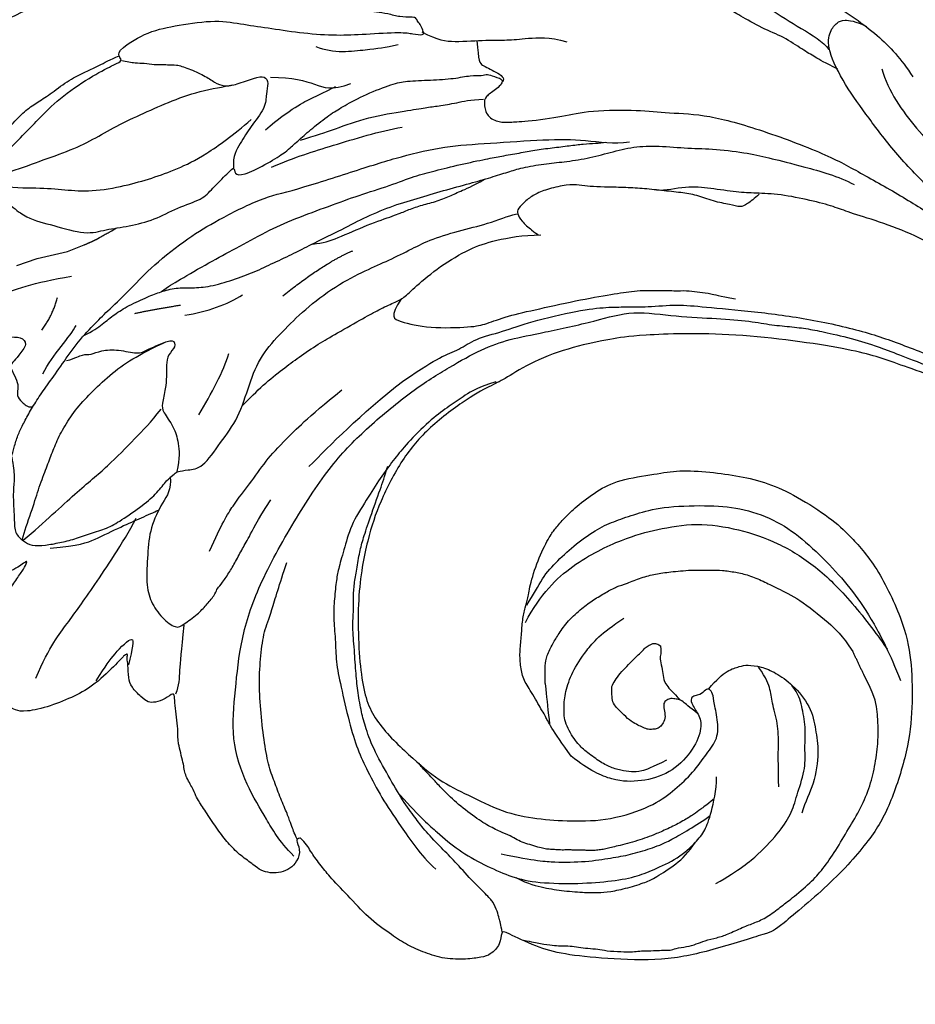
# Model space of a CAD drawing. Units: millimetres. Extents: x 5795 to 7055, y 4996 to 5887.
# Drawn here: x 6084 to 6146, y 5307 to 5376 of the extents above; entities that cross this region are included whole.
import ezdxf

# ---------------------------------------------------------------- set-up
doc = ezdxf.new("R2010")
doc.units = ezdxf.units.MM
doc.linetypes.add('HIDDEN', pattern=[9.525, 6.35, -3.175])
for name, color, linetype in [('A-04.尺寸標註', 4, 'Continuous'), ('H-06.木作(細線)', 8, 'Continuous'), ('H-08.木作(細線)', 8, 'Continuous')]:
    doc.layers.add(name, color=color, linetype=linetype)
doc.layers.add('logo', color=240, linetype='Continuous', plot=False)
doc.styles.get("Standard").update_dxf_attribs({"font": 'arial.ttf'})
doc.styles.add('新細明體', font='txt')
doc.dimstyles.new('3', dxfattribs={"dimtxt": 7.5, "dimasz": 2.25, "dimexe": 1.5, "dimexo": 1.5, "dimgap": 0.9, "dimtad": 2, "dimdec": 0, "dimtxsty": '新細明體', "dimblk": 'ARCHTICK', "dimcen": 5, "dimclrd": 8, "dimclre": 8, "dimclrt": 4, "dimadec": 0, "dimazin": 0, "dimtfac": 1, "dimtdec": 0, "dimtix": 1, "dimtmove": 2, "dimatfit": 3, "dimldrblk": 'OPEN90', "dimfxl": 1.25, "dimlwd": 9, "dimlwe": 9, "dimarcsym": 0})

# ---------------------------------------------------------------- blocks, each defined once
blk = doc.blocks.new('logo')
at = {"layer": 'logo'}
h = blk.add_hatch(color=256, dxfattribs=at)
edge = h.paths.add_edge_path()
edge.add_ellipse((0, 1), major_axis=(0.323, 0.566), ratio=0.659111, start_angle=263.8576, end_angle=429.825)
edge.add_arc((0, 1), 0.399, 258.9967, 261.058)
edge.add_ellipse((0, 1), major_axis=(0.314, 0.551), ratio=0.659838, start_angle=263.243, end_angle=428.5195, ccw=False)
edge.add_arc((0, 0), 0.0433, 263.9962, 282.4455)
edge = h.paths.add_edge_path()
edge.add_ellipse((0, 1), major_axis=(0.314, 0.551), ratio=0.659838, start_angle=70.2744, end_angle=262.8394, ccw=False)
edge.add_arc((0, 1), 0.237, 245.2323, 248.2557, ccw=False)
edge.add_ellipse((0, 1), major_axis=(0.323, 0.566), ratio=0.659111, start_angle=71.1999, end_angle=263.5875)
edge.add_arc((0, 0), 0.0389, 266.4658, 288.3928, ccw=False)
edge = h.paths.add_edge_path(flags=17)
edge.add_line((0, 1), (0, 1))
edge.add_arc((0, 1), 0.399, 261.058, 296.4699, ccw=False)
edge.add_ellipse((0, 1), major_axis=(0.314, 0.551), ratio=0.659838, start_angle=68.5195, end_angle=70.2744)
edge.add_arc((0, 1), 0.237, 248.2557, 287.7329)
edge.add_arc((0, 1), 0.155, 119.2735, 139.7006)
edge.add_arc((0, 1), 0.526, 137.2638, 146.3296)
edge.add_arc((1, 0), 0.794, 150.4954, 153.1332)
edge.add_arc((0, 0), 0.799, 100.8186, 103.2077, ccw=False)
edge.add_arc((0, 1), 0.325, 138.9231, 148.8948, ccw=False)
edge.add_arc((1, 0), 0.758, 124.4657, 138.4002, ccw=False)
edge = h.paths.add_edge_path()
edge.add_arc((0, 1), 0.237, 233.3596, 245.2323)
edge.add_ellipse((0, 1), major_axis=(0.323, 0.566), ratio=0.659111, start_angle=69.825, end_angle=71.1999, ccw=False)
edge.add_arc((0, 1), 0.399, 251.1923, 258.9967, ccw=False)
h.paths.add_polyline_path([(0, 1, -0.021859), (0, 1, -0.004955), (0, 1, 0.012967), (0, 1, 0.223317), (0, 1, 0.425243), (0, 1, 0.393247), (0, 1, -0.084558), (0, 1, 0.019194), (0, 1, 0.004726), (0, 1, 0.021148), (0, 1, -0.080721), (0, 1, -0.104113), (0, 1, -0.094873), (0, 1, -0.207877), (0, 1, -0.223034), (0, 1, -0.16869)], flags=17)
h.paths.add_polyline_path([(0, 1, 0.088592), (0, 1, 0.140724), (0, 1, -0.012272), (0, 1, -0.041532), (0, 1, 0.005558), (0, 1, -0.187874)], flags=17)
h.paths.add_polyline_path([(0, 1, 0.011592), (0, 1, 0.056884), (0, 1, -0.271208), (0, 1, -0.679677), (0, 1, -0.290071), (0, 1, -0.103922), (0, 1, 0.053349), (0, 1, -0.004508), (0, 1, 0.220604), (0, 1, -0.015501), (0, 1, 0.008768), (0, 1, 0.029539), (0, 1, 1.009367)], flags=17)
h.paths.add_polyline_path([(0, 1, -0.008928), (0, 1, -0.347678), (0, 1, 0.00727), (0, 1, -0.035606), (0, 1, 0.01139), (0, 1, 0.012101), (0, 1, 0.461639)], flags=17)
h.paths.add_polyline_path([(0, 1, 0.433181), (0, 1, 0.04486), (0, 1, -0.026783), (0, 1, -0.142026), (0, 1, -0.307429), (0, 1, -0.953401), (0, 1, 0.069613), (0, 1, 0.042891), (0, 1, -0.067719), (0, 1, 0.893379)], flags=17)
h.paths.add_polyline_path([(0, 1, -0.009243), (0, 1, -0.026651), (0, 1, 0.013684), (0, 1, 0.174326), (0, 1, 0.391287), (0, 1, 0.210555), (0, 1), (0, 1, 0.001326), (0, 1, -0.005065), (0, 1, -0.027528), (0, 1, -0.195292), (0, 1, -0.659298)], flags=17)
h.paths.add_polyline_path([(0, 1, 0.023127), (0, 1, 0.184672), (0, 1, 0.098355), (0, 1, -0.009788), (0, 1, -0.240413)], flags=17)
h.paths.add_polyline_path([(0, 1, -0.002039), (0, 1, 0.07599), (0, 1, 0.108431), (0, 1, -0.004552), (0, 1, -0.028332), (0, 1, -0.123708)], flags=17)
h.paths.add_polyline_path([(0, 1, -0.55173), (0, 1, -0.18979), (0, 1, -0.013881), (0, 1, 0.011039), (0, 1, 0.022162), (0, 1, -0.010966), (0, 1, -0.001761), (0, 1, 0.034744), (0, 1, 0.086103), (0, 1, 0.506659), (0, 1, 0.355205), (0, 1, 0.093422), (0, 1, 0.017263), (0, 1, -0.31391)], flags=17)
h.paths.add_polyline_path([(0, 1, -0.009702), (0, 1, -0.004936), (0, 1, -0.035369), (0, 1, -0.002587), (0, 1, 0.014405), (0, 1, -0.020509)], flags=17)
h.paths.add_polyline_path([(0, 1, -0.007857), (0, 1, 0.009702), (0, 1, 0.020509), (0, 1, 0.000681), (0, 1, -0.002588), (0, 0, -0.013713), (0, 1, -0.01198)], flags=17)
h.paths.add_polyline_path([(0, 0, -0.036579), (0, 1, 0.01198), (0, 1, 0.013411), (0, 0, 0.001089), (0, 0, 0.015933), (0, 0, -0.190203), (0, 0, -0.266161), (0, 0, -0.207317), (0, 0, -0.064593), (0, 0, -0.001017), (0, 1, -0.000681), (0, 1, 0.152538), (0, 0, 0.230241), (0, 0, 0.234095), (0, 0, 0.172717), (0, 0, 0.028132), (0, 0, -0.014352), (0, 0, 0.062016), (0, 0, 0.349487), (0, 0, 0.392407), (0, 1, 0.130108), (0, 1, 0.001865), (0, 1, -0.054721), (0, 1, 0.014593), (0, 1, 0.007857), (0, 1, -0.01108), (0, 1, -0.100678), (0, 1, -0.349203), (0, 1, -0.402437), (0, 0, -0.009974), (0, 0, 0.613372), (0, 0, 0.175713), (0, 0, -0.002484), (0, 0, -0.463644), (0, 0, -0.513768), (0, 0, -0.075052), (0, 0, 0.007944)], flags=17)
h.paths.add_polyline_path([(0, 0, -0.062016), (0, 0, -0.007786), (0, 0, 0.027572), (0, 0, 0.0582), (0, 0, 0.26466), (0, 0, 0.315327), (0, 0, -0.025867), (0, 0, -0.380363), (0, 0, -0.153954), (0, 0, -0.090831)], flags=17)
h.paths.add_polyline_path([(0, 0, 0.336432), (0, 0, 0.025867), (0, 0, 0.026394), (0, 0, -0.025927), (0, 0, -0.173285), (0, 0, -0.685315), (0, 0, -0.491027), (0, 0, -0.040547), (0, 0, 0.025927), (0, 0, 0.139653), (0, 0, 1.004843)], flags=17)
h.paths.add_polyline_path([(0, 1, 0.143839), (0, 1, 0.069213), (0, 1, -0.088592), (0, 1, 0.404636)], flags=17)
h.paths.add_polyline_path([(0, 1, -0.01627), (0, 1, -0.069213), (0, 1, 0.037626), (0, 1, -0.082213), (0, 1, 0.004306), (0, 1, 0.008989), (0, 1, -0.006474), (0, 1, -0.136946), (0, 1, 0.054668)], flags=17)
for points in [[(0, 1, 0.019194), (0, 1, 0.004726), (0, 1, -0.044587), (0, 1, -0.07623), (0, 1, -0.235864), (0, 1, -0.450297), (0, 1, -0.16869), (0, 1, -0.021859), (0, 1, -0.004955), (0, 1, 0.012967), (0, 1, 0.223317), (0, 1, 0.425243), (0, 1, 0.393247), (0, 1, -0.084558)], [(0, 1, -0.206522), (0, 1, 0.207877), (0, 1, 0.024305), (0, 1, -0.043373)], [(0, 1, -0.011039), (0, 1, -0.017263), (0, 1, 0.004552), (0, 1, 0.002587), (0, 1, 0.035369)]]:
    blk.add_hatch(color=256, dxfattribs=at).paths.add_polyline_path(points)
h = blk.add_hatch(color=256, dxfattribs=at)
h.paths.add_polyline_path([(0, 1, 0.041532), (0, 1, 0.012272), (0, 1, 0.004508), (0, 1, -0.053349), (0, 1, -0.056884), (0, 1, 0.008928)])
h.paths.add_polyline_path([(0, 1, -0.008989), (0, 1, 0.010425), (0, 1, 0.004955), (0, 1, -0.019194)])
h.paths.add_polyline_path([(0, 1, 0.136946), (0, 1, -0.008768), (0, 1, 0.015501)])
h.paths.add_polyline_path([(0, 1, 0.026783), (0, 1, 0.026651), (0, 1, -0.023127), (0, 1, -0.042891)])
h.paths.add_polyline_path([(0, 1, -0.01139), (0, 1, -0.098355), (0, 1, 0.027528), (0, 1, 0.005065), (0, 1, 0.002039)])
h = blk.add_hatch(color=256, dxfattribs=at)
edge = h.paths.add_edge_path()
edge.add_ellipse((0, 1), major_axis=(0.314, 0.551), ratio=0.659838, start_angle=68.5195, end_angle=70.2744, ccw=False)
edge.add_arc((0, 1), 0.399, 258.9967, 261.058, ccw=False)
edge.add_ellipse((0, 1), major_axis=(0.323, 0.566), ratio=0.659111, start_angle=69.825, end_angle=71.1999)
edge.add_arc((0, 1), 0.237, 245.2323, 248.2557)
blk.add_line((0, 1), (0, 1), dxfattribs=at)
blk.add_line((0, 1), (0, 1), dxfattribs=at)
at = {"layer": 'logo', "lineweight": 0}
blk.add_line((0, 1), (0, 1), dxfattribs=at)
blk.add_line((0, 1), (0, 1), dxfattribs=at)
at = {"layer": 'logo'}
for points in [[(0, 1, 0.200172), (0, 1, -0.066965)], [(0, 1, 0.002733), (0, 1)], [(0, 1, 0.060876), (0, 1, 0.137716), (0, 1, -0.393247), (0, 1, 79.578459)], [(0, 1, -0.425243), (0, 1, -0.223317), (0, 1, -0.027703), (0, 1, 0.082213), (0, 1, -0.037626), (0, 1, -0.143839), (0, 1, -0.872775)], [(0, 1, 0.089367), (0, 1, 0.028397)], [(0, 1, 0.039578), (0, 1, 0.021193), (0, 1, 0.700396)], [(0, 1, 0.021148), (0, 1, 0.658186)], [(0, 1, -0.434531), (0, 1, -0.16869), (0, 1, 0.909183)], [(0, 1, -0.056349), (0, 1, 0.070229), (0, 1, 0.769245)], [(0, 1, -0.105013), (0, 1, 0.404636), (0, 1, 1.743742)], [(0, 1, 0.216717), (0, 1, 0.638327)], [(0, 1, -0.329321), (0, 1, -0.679677), (0, 1, 0.415871)], [(0, 1, -0.290071), (0, 1, -0.539799), (0, 1, 0.00727), (0, 1, -1.51475)], [(0, 1, 0.187874), (0, 1, 0.783226)], [(0, 1, -0.026083), (0, 1, -1.009367), (0, 1, 0.624773)], [(0, 1, -0.416943), (0, 1, 0.828532)], [(0, 1, -0.513007), (0, 1, -1.702754)], [(0, 1, -0.015466), (0, 1, 0.608014)], [(0, 1, -0.338614), (0, 1, -0.659298), (0, 1, -0.100316), (0, 1, 0.893379), (0, 1, 0.433181), (0, 1, 0.289299), (0, 1, 0.081086), (0, 1, -0.684784)], [(0, 1, -0.210555), (0, 1, -0.391287), (0, 1, -0.174326), (0, 1, -0.110406), (0, 1, 0.953401), (0, 1)], [(0, 1, 0.307429), (0, 1, 0.446432), (0, 1, 0.145269), (0, 1, -0.214979)], [(0, 1, 0.059536), (0, 1, 0.18979), (0, 1, 0.55173), (0, 1, 0.38162), (0, 0, -0.007944), (0, 0, -0.007944)], [(0, 0, -0.035926), (0, 0, -0.172717), (0, 0, -0.234095), (0, 0, -0.230241), (0, 0, -0.17359), (0, 1)], [(0, 1, 0.111049), (0, 1, 0.147976), (0, 1, 0.393525)], [(0, 1, 0.086103), (0, 1, 0.506659), (0, 1, 0.355205), (0, 1, 0.113269), (0, 1, 0.583131)], [(0, 1, 0.016972), (0, 0, -0.190203), (0, 0, -0.266161), (0, 0, -0.290937), (0, 1, 0.211969)], [(0, 1, -0.035274), (0, 1, -0.003626), (0, 1, 0.389489)], [(0, 1, -0.130108), (0, 1, -0.392407), (0, 0, -0.420619), (0, 0, -0.420619)], [(0, 1, -0.023063), (0, 1, -0.100678), (0, 1, -0.349203), (0, 1, -0.402437), (0, 0, -0.247136)], [(0, 0, -0.175713), (0, 0, -0.613372), (0, 0)], [(0, 1, 0.241802), (0, 1, 0.575938)], [(0, 0, 0.009974), (0, 0, 0.009974)], [(0, 0, 0.090831), (0, 0, 0.169704), (0, 0)], [(0, 0, 0.513768), (0, 0, 0.463644), (0, 0, 0.463644)], [(0, 0, -0.075052), (0, 0)], [(0, 0, -0.166662), (0, 0, -0.70739)]]:
    blk.add_lwpolyline(points, format="xyb", dxfattribs=at)
at = {"layer": 'logo', "lineweight": 0}
for centre, radius, start, end in [((0, 1), 0.0345, 330.444, 85.9913), ((0, 1), 0.227, 292.2367, 335.222), ((0, 1), 0.581, 283.4362, 286.6173), ((0, 1), 0.187, 179.5483, 182.0782), ((0, 1), 0.256, 281.5539, 286.6322), ((0, 0), 0.406, 108.6958, 111.2089), ((3, -4), 5.41, 114.0704, 114.474), ((0, 1), 0.256, 299.1609, 307.1205), ((0, 1), 0.262, 310.2009, 329.8856), ((0, 1), 0.0613, 327.2799, 74.7579), ((0, 1), 0.137, 82.2276, 160.4489), ((0, 1), 0.581, 279.4802, 283.4362), ((0, 1), 0.187, 109.838, 179.5483), ((0, 1), 0.136, 244.3758, 335.626), ((0, 1), 0.0627, 337.3085, 63.01), ((0, 0), 0.103, 81.5328, 111.1847), ((3, -4), 5.41, 113.6429, 114.0704), ((0, 1), 0.256, 286.6322, 299.1609), ((0, 0), 0.406, 111.2089, 114.5532), ((0, 1), 0.187, 183.2094, 185.01), ((0, 0), 0.577, 112.9982, 115.5374), ((0, 0), 0.29, 94.0374, 117.0335), ((0, 1), 0.0267, 8.5098, 85.5073), ((0, 1), 0.111, 267.175, 354.8617), ((0, 0), 0.0251, 327.1994, 93.2945), ((0, 0), 0.0241, 86.756, 126.6195), ((-1, 0), 1.36, 4.2266, 4.7959), ((-1, 0), 1.36, 3.6768, 5.4974), ((0, 1), 0.187, 185.01, 193.3895), ((0, 0), 0.577, 115.5374, 118.2829), ((0, 0), 0.281, 122.374, 125.4474), ((0, 0), 0.273, 124.9761, 186.879), ((0, 0), 0.545, 7.5429, 8.1488), ((1, 1), 0.32, 186.7897, 186.9458), ((0, 0), 0.329, 122.0966, 156.7882), ((0, 2), 0.875, 285.3109, 288.8633), ((0, 0), 0.462, 102.2567, 104.2662), ((0, 1), 0.131, 121.8036, 128.5716), ((0, 1), 0.101, 147.8295, 328.8978), ((-1, 1), 0.874, 336.959, 339.6154), ((0, 1), 0.114, 23.2852, 36.3079), ((0, 1), 0.116, 281.7653, 342.4614), ((0, 1), 0.0664, 143.3048, 280.117), ((0, 1), 0.11, 60.1861, 124.8898), ((0, 1), 0.114, 36.3079, 60.04), ((0, 1), 0.116, 342.4614, 354.6764), ((0, 1), 0.286, 163.3678, 164.401), ((0, 1), 0.131, 40.8505, 90.6121), ((0, 1), 0.13, 31.6961, 41.2089), ((0, 1), 0.131, 38.0381, 40.8505), ((0, 1), 0.286, 163.3678, 164.401), ((0, 1), 0.116, 342.4614, 354.6764), ((0, 1), 0.114, 23.2852, 36.3079), ((-1, 1), 0.874, 339.6154, 341.6615), ((-1, 1), 0.874, 339.6154, 341.6615), ((0, 1), 0.114, 306.5995, 23.2852), ((2, -3), 4.02, 115.8994, 117.5656), ((0, 1), 0.0383, 297.535, 305.6919), ((0, 1), 0.211, 240.9381, 243.5484), ((-1, 2), 1.97, 292.2914, 295.0645), ((0, 1), 0.13, 292.5765, 31.6961), ((-1, 2), 1.97, 291.8241, 292.2914), ((0, 1), 0.155, 239.2194, 256.6015), ((0, 1), 0.321, 258.87, 283.6239), ((1, 1), 0.32, 182.4453, 183.4886), ((0, 1), 0.581, 272.9888, 279.4802), ((0, 1), 0.211, 243.5484, 271.7569), ((0, 0), 0.406, 114.5532, 116.7766), ((0, 1), 0.187, 182.0782, 183.2094), ((0, 1), 0.256, 273.4512, 281.5539), ((0, 1), 0.321, 283.6239, 284.2167), ((1, 1), 0.32, 183.4886, 186.7897), ((0, 0), 0.329, 117.3968, 122.0966), ((0, 1), 0.0622, 70.679, 164.3644), ((0, 1), 0.064, 167.0919, 177.3661), ((0, 0), 0.117, 96.281, 102.4178), ((0, 1), 0.0419, 133.7672, 166.1009), ((0, 1), 0.0367, 83.4964, 151.8522), ((0, 1), 0.0217, 251.3968, 65.9306), ((0, 0), 0.117, 80.3525, 96.281), ((0, 1), 0.0419, 166.1009, 175.9249), ((0, 0), 0.123, 80.8228, 96.3193), ((0, 1), 0.0353, 243.9263, 51.0341), ((0, 0), 0.123, 96.3193, 101.6186), ((0, 1), 0.064, 183.4727, 225.325), ((0, 1), 0.0383, 275.0659, 297.535), ((0, 1), 0.211, 238.695, 240.9381), ((0, 1), 0.0419, 175.9249, 229.9973), ((0, 0), 0.117, 96.281, 102.4178), ((0, 1), 0.064, 177.3661, 183.4727), ((0, 0), 0.123, 96.3193, 101.6186), ((0, 1), 0.0419, 166.1009, 175.9249), ((0, 1), 0.064, 177.3661, 183.4727), ((0, 0), 0.117, 102.4178, 105.5537), ((0, 1), 0.0386, 98.6046, 138.1597), ((0, 1), 0.027, 151.6425, 237.1215), ((0, 1), 0.0459, 234.5859, 282.1467), ((-1, 2), 1.97, 291.5203, 291.8241), ((0, 1), 0.155, 238.0585, 239.2194), ((0, 1), 0.064, 225.325, 231.6324), ((0, 1), 0.0383, 230.8646, 275.0659), ((0, 1), 0.0177, 105.7526, 239.3398), ((0, 0), 0.123, 101.6186, 103.7368), ((0, 1), 0.226, 95.6485, 115.8995), ((0, 1), 0.286, 131.3266, 163.3678), ((0, 1), 0.131, 38.0381, 40.8505), ((0, 1), 0.13, 31.6961, 41.2089), ((-1, 1), 0.874, 341.6615, 342.9354), ((0, 1), 0.291, 117.4328, 159.9943), ((0, 1), 0.101, 81.2439, 113.9848), ((0, 1), 0.286, 115.4894, 131.3266), ((0, 1), 0.226, 95.6485, 115.8995), ((0, 1), 0.0392, 258.5502, 346.6702), ((0, 1), 0.226, 115.8995, 119.6279), ((0, 1), 0.286, 115.4894, 131.3266), ((1, 0), 0.935, 112.6486, 121.2678), ((0, 1), 0.618, 283.2744, 302.0739), ((0, 0), 0.799, 99.8317, 100.8186), ((0, 1), 0.325, 148.8948, 150.9548), ((0, 0), 0.462, 104.2662, 105.7498), ((0, 1), 0.131, 90.6121, 121.8036), ((0, 2), 0.875, 288.8633, 301.3798), ((0, 0), 0.799, 100.8186, 103.2077), ((1, 0), 0.794, 153.1332, 154.2687), ((0, 0), 0.462, 105.7498, 110.1482), ((0, 1), 0.325, 148.8948, 150.9548), ((0, 0), 0.462, 105.7498, 110.1482), ((1, 0), 0.794, 154.2687, 155.3518), ((-1, 1), 0.5, 339.9296, 350.1414), ((0, 1), 0.225, 324.2142, 341.6511), ((0, 1), 0.111, 272.2715, 325.3573), ((0, 1), 0.0336, 149.7688, 246.7364), ((0, 1), 0.292, 119.8523, 158.1526), ((0, 0), 0.462, 110.1482, 115.1572), ((1, 0), 0.794, 153.1332, 154.2687), ((0, 0), 0.799, 103.2077, 106.1792), ((0, 1), 0.28, 114.7362, 165.0904), ((0, 1), 0.0374, 171.8348, 263.9838), ((0, 1), 0.146, 267.5844, 353.4527), ((0, 1), 0.325, 150.9548, 170.2881), ((1, 0), 0.758, 124.4657, 138.4002), ((0, 1), 0.399, 251.1923, 296.4699), ((0, 1), 0.155, 119.2735, 139.7006), ((0, 1), 0.526, 137.2638, 146.3296), ((1, 0), 0.794, 150.4954, 153.1332), ((0, 0), 0.799, 100.8186, 103.2077), ((0, 1), 0.325, 138.9231, 148.8948), ((0, 0), 0.113, 165.2767, 167.5624), ((0, 0), 0.0148, 48.9877, 148.4858), ((0, 0), 0.016, 301.3037, 50.0743), ((0, 1), 0.0724, 235.2903, 252.4587), ((0, 0), 0.166, 155.203, 207.0666), ((1, 0), 0.32, 175.9493, 185.5558), ((0, 1), 0.136, 244.3758, 258.5706), ((1, 0), 0.32, 175.9493, 185.5558), ((0, 0), 0.038, 179.2922, 192.6156), ((0, 0), 0.142, 192.9154, 252.2115), ((0, 0), 0.106, 252.0283, 322.0343), ((0, 0), 0.104, 219.3152, 312.3495), ((0, 0), 0.143, 189.1555, 227.6818), ((0, 0), 0.0389, 177.6916, 252.0699), ((0, 0), 0.0248, 345.864, 166.4176), ((0, 0), 0.0433, 213.0653, 252.3889), ((0, 0), 0.0192, 85.2505, 222.9442), ((0, 0), 0.0263, 331.2506, 75.8597), ((0, 0), 0.0917, 317.7365, 327.0242), ((0, 0), 0.0433, 252.3889, 295.424), ((0, 0), 0.0389, 252.0699, 306.6919)]:
    blk.add_arc(centre, radius, start, end, dxfattribs=at)
at = {"layer": 'logo'}
for major_axis, ratio in [((0.314, 0.551), 0.659838), ((0.323, 0.566), 0.659111)]:
    blk.add_ellipse((0, 1), major_axis=major_axis, ratio=ratio, dxfattribs=at)
at = {"layer": 'logo', "insert": (0, 0), "char_height": 0.0564, "width": 0.764, "attachment_point": 1}
blk.add_mtext('{\\fVerdana|b0|i1|c0|p34;GOODWARE}', dxfattribs=at)
blk = doc.blocks.new('SE-21117L-d01')
at = {"layer": 'H-08.木作(細線)'}
for p, q in [((-22.148, -162.628), (-22.603, -161.462)), ((-21.87, -163.828), (-22.148, -162.628)), ((-21.661, -164.746), (-21.87, -163.828)), ((-21.172, -166.158), (-21.661, -164.746))]:
    blk.add_line(p, q, dxfattribs=at)
for points, degree in [([(0.803, -70.919), (-2.236, -77.993), (-5.603, -85.132), (-8.509, -91.812), (-12.537, -99.899), (-14.324, -105.075), (-15.177, -107.389), (-16.452, -116.237), (-16.212, -123.055), (-15.954, -124.498), (-15.439, -127.253), (-14.399, -130.14), (-13.16, -132.043), (-12.775, -132.867), (-11.907, -134.565), (-9.783, -137.423), (-7.638, -139.264), (-4.508, -140.864), (-2.121, -141.666), (1.932, -142.484), (8.049, -142.239), (10.699, -141.345), (13.201, -138.755), (14.981, -136.677), (15.887, -134.751), (17.154, -132.312), (17.625, -129.846), (17.787, -127.533), (17.744, -124.758), (16.742, -121.774), (15.719, -120.384), (14.566, -119.071), (13.207, -118.117), (12.182, -117.241), (10.872, -117.161), (9.509, -117.492), (8.84, -117.542), (8.531, -117.799), (8.581, -118.056), (8.991, -118.468), (8.99, -118.828), (9.169, -119.111), (9.632, -119.06), (10.379, -118.471), (11.382, -118.293), (12.973, -119.016), (14.484, -120.535), (15.043, -122.592), (15.011, -124.52), (14.235, -126.214), (13.228, -127.472)], 3), ([(-12.787, -86.72), (-12.494, -87.015), (-12.584, -87.397), (-12.908, -87.779), (-13.617, -88.483), (-14.412, -89.04), (-15.239, -89.921), (-15.83, -90.743), (-16.185, -91.448), (-16.982, -92.417), (-17.661, -93.327), (-18.43, -94.501), (-19.464, -96.058), (-21.239, -99.407), (-21.96, -101.307), (-23.142, -103.246), (-24.151, -105.949), (-24.775, -108.036), (-25.163, -108.957), (-25.609, -110.632), (-26.058, -112.778), (-26.122, -114.542), (-26.181, -115.724), (-26.47, -117.699), (-26.663, -119.299), (-26.291, -120.805), (-26.341, -121.417)], 3), ([(-26.639, -167.902), (-25.343, -166.614), (-24.419, -165.489), (-24.003, -163.646), (-23.279, -161.293), (-23.684, -159.961), (-23.883, -158.322), (-24.338, -156.529), (-25.204, -154.94), (-25.761, -153.147), (-26.476, -152.531), (-27.649, -151.351), (-28.109, -150.89), (-27.514, -150.968), (-27.409, -150.354), (-28.172, -148.766), (-29.038, -147.381), (-29.293, -147.125), (-30.007, -146.304), (-30.823, -145.381), (-31.792, -144.099), (-32.25, -143.33), (-33.115, -141.741), (-33.826, -139.794), (-34.028, -138.975), (-34.073, -137.183), (-34.17, -135.544), (-34.423, -134.366), (-34.369, -133.598), (-34.521, -133.239), (-34.315, -132.83), (-34.107, -131.909), (-33.342, -132.679), (-32.935, -133.396), (-32.423, -133.5), (-31.501, -133.297), (-31.088, -132.376), (-31.137, -131.71), (-31.135, -130.994), (-31.459, -128.086), (-31.915, -126.497), (-32.006, -122.913), (-31.743, -120.917), (-31.683, -118.204), (-30.802, -114.775), (-28.89, -109.608), (-27.603, -107.307), (-25.8, -104.086), (-24.102, -101.478), (-23.123, -99.483), (-21.786, -97.745), (-20.5, -95.956), (-19.368, -94.218), (-17.62, -91.764), (-16.693, -90.332), (-15.255, -88.902), (-14.176, -87.522), (-13.764, -87.011)], 3), ([(20.177, -146.868), (19.062, -147.977), (17.601, -148.738), (15.304, -150.192), (11.966, -151.297), (8.564, -150.942), (5.022, -150.588), (1.345, -149.399), (-3.301, -146.819), (-7.321, -144.172), (-9.813, -141.666), (-12.442, -138.465), (-14.031, -135.892), (-15.274, -133.666), (-15.963, -131.72), (-16.372, -129.496), (-17.218, -125.578), (-17.974, -123.145), (-17.478, -120.02), (-17.376, -117.16), (-17.181, -114.859), (-16.886, -113.376), (-16.779, -111.944), (-16.603, -110.676), (-16.36, -109.483), (-15.807, -107.233), (-15.273, -105.672), (-13.674, -101.533), (-11.698, -97.146), (-10.789, -95.426)], 3), ([(-34.796, -105.657), (-33.221, -105.22), (-30.509, -103.274), (-27.288, -100.071), (-24.826, -97.621), (-23.121, -95.926)], 3), ([(-21.891, -97.729), (-23.59, -99.335), (-24.355, -100.265), (-26.182, -102.082), (-28.774, -104.66), (-31.405, -106.602), (-33.655, -108.249), (-36.2, -109.514), (-37.512, -109.299), (-38.061, -108.748), (-38.271, -108.378), (-38.152, -107.499), (-37.767, -106.719)], 3), ([(-13.072, -139.117), (-13.942, -137.803), (-14.769, -136.533), (-15.202, -135.221), (-15.986, -134.17), (-16.46, -132.201), (-17.154, -130.364), (-17.973, -126.82), (-18.185, -124.852), (-18.181, -123.628), (-18.176, -122.142), (-18.365, -119.928), (-18.184, -118.267), (-17.866, -114.639), (-17.329, -110.705), (-16.397, -106.641), (-15.339, -103.845), (-14.413, -101.442), (-12.919, -99.084)], 3), ([(-47.323, -106.007), (-45.822, -105.536), (-44.675, -105.025), (-43.094, -104.476), (-41.632, -103.887), (-40.168, -102.903), (-38.389, -102.157), (-36.768, -101.331), (-35.066, -100.19)], 3), ([(-52.368, -164.919), (-52.887, -164.883), (-53.406, -164.432), (-54.301, -162.905), (-54.643, -161.31), (-55.122, -159.577), (-55.283, -155.8), (-55.347, -154.067), (-55.341, -152.404), (-55.265, -150.117), (-55.084, -147.796), (-54.801, -145.995), (-54.068, -142.06), (-53.429, -139.089), (-52.293, -136.619), (-51.241, -132.789), (-50.168, -129.732), (-48.414, -125.601), (-46.841, -122.09), (-43.171, -115.404), (-41.404, -112.436), (-39.506, -109.207), (-37.154, -105.776), (-35.522, -104.326), (-34.239, -103.483)], 3), ([(13.228, -127.472), (11.373, -128.804), (10.138, -129.418), (10.163, -129.444), (8.644, -130.289), (7.846, -130.827), (6.869, -131.031), (5.815, -131.054), (4.761, -130.924), (3.682, -130.87), (2.809, -130.662), (2.219, -130.481), (1.191, -130.325), (-0.726, -129.702), (-2.24, -128.902), (-2.676, -128.567), (-3.444, -127.897), (-4.187, -127.15), (-5.339, -125.632), (-6.105, -124.139), (-6.494, -121.471), (-6.772, -119.954), (-6.636, -117.719), (-6.347, -115.638), (-5.878, -113.685), (-4.946, -111.683), (-3.37, -109.244), (-2.184, -107.962), (0.11, -105.936), (4.243, -104.065), (6.807, -103.631), (9.913, -103.585), (12.811, -103.902), (16.608, -105.114), (18.882, -106.361), (22.031, -109.111), (25.473, -113.3), (25.499, -113.378), (26.889, -117.791), (27.58, -121.039), (27.411, -125.128), (27.092, -128.088), (26.594, -129.925), (25.5, -132.097), (25.447, -132.408), (26.379, -132.409), (27.127, -133.162), (27.28, -133.731), (27.432, -134.819), (27.405, -136.362), (26.961, -137.733), (26.413, -139), (25.737, -139.982), (24.697, -141.481), (23.113, -142.953), (21.659, -144.348), (20.906, -144.942), (19.868, -145.716), (19.531, -145.845), (18.986, -146.336), (18.882, -146.439), (18.985, -146.646), (19.089, -146.698), (19.944, -146.363), (20.719, -146.779), (21.157, -147.272), (21.362, -147.997), (21.359, -148.522), (21.202, -149.194), (20.786, -149.659), (20.162, -150.59), (19.383, -151.365), (18.448, -152.139), (17.307, -152.862), (16.321, -153.533), (15.984, -153.713), (15.381, -153.954), (14.447, -154.521), (13.748, -154.546), (12.142, -155.008), (11.469, -154.955), (10.666, -155.031), (9.812, -155.159), (9.061, -155.183), (8.673, -155.26), (9.188, -155.831), (9.419, -156.582), (9.417, -157.048), (9.053, -157.513), (8.326, -158.236), (7.73, -158.416), (6.721, -158.44), (6.358, -158.542), (6.022, -158.464), (6.022, -158.516), (6.125, -158.723), (6.563, -159.112), (8.209, -160.785), (8.956, -162.159), (9.675, -163.869), (10.083, -165.681), (9.925, -166.354), (9.717, -166.768), (8.783, -167.594), (7.435, -168.005), (5.416, -168.156), (4.381, -168.103), (3.527, -167.816), (2.829, -167.53), (1.796, -166.906), (0.944, -166.361), (0.169, -165.79), (-0.348, -165.53), (-0.555, -165.478), (-0.271, -165.815), (-0.013, -166.23), (0.347, -166.903), (0.655, -167.681), (0.549, -168.25), (-0.049, -169.051), (-0.334, -169.335), (-1.371, -169.799), (-2.147, -169.538), (-2.586, -169.253), (-3.749, -168.759), (-4.369, -168.343), (-4.99, -168.238), (-5.197, -168.186)], 3), ([(2.656, -130.562), (1.911, -130.055), (0.733, -129.499), (-0.444, -128.412), (-1.628, -127.122), (-2.731, -125.53), (-3.232, -124.349), (-3.709, -122.903), (-4.213, -121.169), (-4.318, -117.971), (-4.156, -115.659), (-3.339, -113.233), (-2.023, -111.309), (-0.089, -109.309), (1.688, -107.771), (3.851, -106.311), (6.051, -105.199), (7.98, -104.432)], 3), ([(3.871, -130.658), (1.858, -129.561), (-0.274, -127.418), (-2.06, -123.672), (-2.622, -121.487), (-3.123, -118.692), (-2.652, -115.704), (-1.719, -112.984), (-0.083, -110.339), (2.355, -107.866), (4.938, -105.927), (5.796, -105.356)], 3), ([(26.089, -130.818), (26.195, -130.264), (26.353, -129.624), (26.459, -128.759), (26.496, -128.274), (26.498, -127.547), (26.586, -127.011), (26.675, -126.336), (26.712, -125.609), (26.852, -125.09), (26.908, -123.93), (26.945, -123.307), (26.877, -122.857), (26.844, -122.303), (26.847, -121.542), (26.796, -121.074), (26.832, -120.555), (26.678, -120.226), (26.576, -119.429), (26.388, -118.719), (26.148, -118.2), (25.949, -117.268), (25.726, -116.593), (25.21, -115.484), (24.901, -114.652), (24.541, -113.803), (23.782, -112.833), (23.265, -112.139), (22.083, -110.708), (21.186, -109.91), (19.874, -108.973), (18.343, -108.094), (16.909, -107.208), (15.319, -106.547), (13.832, -106.198), (12.101, -105.987), (11.289, -106.013), (10.095, -106.028), (8.9, -106.285), (7.617, -106.975)], 3), ([(7.617, -106.975), (5.937, -107.767)], 1), ([(-16.251, -161.537), (-16.568, -160.838), (-17.075, -160.162), (-17.736, -159.355), (-18.348, -158.383), (-18.988, -156.954), (-19.317, -156.124), (-19.609, -155.046), (-19.57, -153.898), (-19.649, -152.702), (-20.124, -151.034), (-20.675, -149.553), (-21.311, -148.226), (-22.017, -146.698), (-22.525, -145.726), (-23.562, -143.606), (-24.434, -141.925), (-25.248, -140.072), (-25.814, -138.125), (-26.348, -136.36), (-26.857, -134.394), (-27.272, -132.981), (-27.65, -131.759), (-27.937, -130.889), (-28.218, -129.228), (-28.328, -127.931), (-28.571, -126.27), (-28.993, -124.653), (-29.407, -123.011), (-29.459, -121.313), (-29.261, -119.177), (-29.236, -117.326), (-28.923, -114.923), (-28.56, -113.439), (-28.038, -111.361), (-27.304, -108.691), (-26.709, -107.605)], 3), ([(-34.795, -108.722), (-35.224, -109.658), (-35.652, -110.338), (-36.123, -111.146), (-37.064, -112.506), (-37.622, -113.995), (-38.607, -115.653), (-39.035, -116.419), (-39.379, -117.525), (-39.937, -118.844), (-40.196, -119.865), (-40.841, -121.779), (-41.315, -123.694), (-41.489, -124.885), (-42.135, -127.055), (-42.396, -128.672), (-42.484, -129.609)], 3), ([(-26.639, -167.902), (-28.065, -167.899), (-28.928, -167.032), (-31.567, -164.48), (-33.039, -163), (-34.509, -160.705), (-35.268, -159.227), (-35.47, -158.717), (-35.776, -159.022), (-36.286, -159.021), (-37.552, -156.93), (-37.953, -154.893), (-38.351, -152.142), (-37.988, -150.258), (-37.728, -148.375), (-37.364, -146.084), (-37.203, -143.691), (-37.299, -141.857), (-37.459, -139.131), (-37.304, -138.47), (-37.199, -137.655), (-37.454, -137.706), (-37.913, -137.857), (-38.168, -138.111), (-38.474, -138.213), (-38.475, -138.518), (-38.478, -139.333), (-38.735, -140.198), (-38.84, -141.013), (-38.944, -141.624), (-39.252, -142.336), (-40.018, -143.098), (-40.834, -143.402), (-41.443, -142.892), (-42.305, -141.719), (-42.608, -140.903), (-42.657, -140.241), (-43.014, -140.393), (-43.728, -140.901), (-43.778, -140.544), (-43.981, -140.238), (-44.184, -140.034), (-44.541, -140.186), (-44.645, -140.899), (-44.698, -141.459), (-45.005, -142.069), (-45.517, -142.883), (-46.026, -142.78), (-46.432, -142.372), (-46.785, -141.302), (-47.139, -140.333), (-46.984, -139.774), (-47.134, -138.908), (-47.08, -137.94), (-47.13, -137.584), (-47.026, -137.074), (-46.966, -134.376), (-46.244, -130.59), (-45.097, -128.474), (-44.6, -126.194), (-43.776, -123.262), (-42.459, -119.191), (-40.574, -115.854), (-39.018, -113.495), (-37.626, -111.298), (-36.725, -109.751), (-36.153, -109.345)], 3), ([(8.544, -117.845), (7.877, -117.297), (7.211, -116.505), (6.971, -115.653), (6.851, -115.167), (6.976, -114.195), (7.405, -113.162), (8.199, -112.009), (9.783, -110.675), (11.426, -110.374), (12.885, -110.134), (15.255, -110.443), (16.408, -111.114), (17.258, -111.359)], 3), ([(22.162, -117.387), (21.195, -115.683), (20.105, -114.344), (18.469, -112.821), (17.195, -112.028), (15.859, -111.66), (14.037, -111.049), (12.699, -111.167), (11.241, -111.043), (9.72, -111.343), (8.934, -111.551), (8.306, -112.028)], 3), ([(15.402, -112.959), (14.142, -112.995), (12.614, -112.992), (11.201, -112.95), (9.595, -113.405), (8.64, -113.518), (7.837, -113.784), (7.033, -114.355)], 3), ([(-26.064, -114.256), (-25.74, -114.582), (-25.327, -115.116), (-25.121, -115.561), (-25.33, -116.242), (-25.542, -117.455), (-26.019, -118.639), (-26.171, -119.675), (-26.324, -121.067), (-26.476, -122.459), (-26.54, -123.703), (-26.574, -125.154), (-26.603, -126.093), (-26.724, -126.804), (-26.756, -127.663), (-26.464, -128.967), (-26.112, -129.915), (-25.64, -130.568), (-25.05, -131.161), (-24.754, -131.162), (-24.22, -130.926), (-23.536, -130.128), (-23.268, -129.743), (-23.231, -129.704)], 3), ([(-18.803, -139.267), (-17.508, -140.167), (-17.207, -139.47), (-16.701, -137.375), (-16.79, -134.281), (-16.99, -133.417), (-17.572, -131.89), (-18.035, -129.776), (-18.729, -126.645), (-19.118, -124.214), (-19.348, -122.883), (-19.342, -121.005), (-19.299, -119.949), (-19.336, -119.127), (-19.177, -118.424), (-19.129, -117.639), (-18.955, -117.123), (-18.732, -115.914)], 3), ([(16.242, -117.487), (16.712, -118.064), (16.962, -118.442), (17.296, -118.882), (17.765, -119.627), (18.275, -120.624), (18.685, -121.564), (18.924, -122.203), (19.141, -122.843), (19.37, -123.556), (19.506, -124.24), (19.64, -124.691), (19.713, -125.058), (19.785, -125.425), (19.825, -125.823), (19.849, -126.136), (19.815, -126.457), (19.808, -126.713), (19.787, -127.113), (19.807, -127.306), (19.773, -127.666), (19.798, -127.994), (19.777, -128.46), (19.751, -128.844), (19.73, -129.217), (19.65, -129.558), (19.511, -130.076), (19.312, -130.679), (19.154, -131.131), (18.851, -131.602), (18.606, -132.199), (18.19, -133.11), (17.537, -134.165), (16.422, -135.578), (15.478, -136.517), (14.858, -137.092), (14.467, -137.46), (14.034, -137.891), (13.696, -138.122)], 3), ([(15.906, -139.45), (17.544, -137.986), (18.57, -136.8), (19.812, -135.4), (20.825, -133.571), (21.611, -131.834), (22.078, -130.152), (22.17, -127.265), (22.013, -124.856), (21.689, -122.942), (21.214, -121.803), (20.404, -119.99), (19.253, -118.734), (18.464, -118.105), (17.31, -117.707), (15.678, -117.324), (14.705, -117.306)], 3), ([(20.055, -132.391), (20.54, -129.95), (20.651, -128.677), (20.632, -126.421), (20.346, -124.643), (20.137, -123.369), (19.691, -121.908), (19.27, -120.74), (18.109, -118.774), (17.408, -117.768)], 3), ([(10.276, -118.607), (9.779, -119.238), (9.367, -119.716), (9.264, -119.921), (9.228, -120.331), (9.193, -120.468), (9.312, -120.793), (9.516, -121.033), (9.961, -120.965), (10.474, -120.864), (10.935, -121.019), (11.208, -121.259), (11.361, -121.515), (11.36, -121.857), (11.376, -122.148), (11.187, -122.541), (11.032, -122.865), (10.739, -123.394), (10.208, -123.923), (9.83, -124.298), (9.453, -124.605), (8.94, -124.604), (8.325, -124.671), (7.984, -124.397), (7.438, -124.054), (6.961, -123.575), (6.433, -123.078), (6.16, -122.769), (5.853, -122.461), (5.598, -122.238), (5.428, -121.896), (5.36, -121.759), (5.343, -121.571), (5.413, -121.366), (5.533, -121.212)], 3), ([(21.71, -131.352), (22.179, -130.472), (22.442, -129.343), (22.654, -128.037), (22.773, -126.41), (22.774, -125.658), (22.725, -124.776), (22.46, -123.553), (22.039, -122.215), (21.767, -121.647), (20.818, -120.132), (19.991, -119.28), (19.257, -118.792)], 3), ([(5.532, -121.218), (5.898, -121.148), (6.204, -121.232), (6.519, -121.252), (7.188, -121.067), (7.754, -121.041), (8.274, -120.875), (9.018, -120.116), (9.325, -119.81)], 3), ([(13.512, -120.81), (14.059, -121.842), (14.32, -122.633), (14.342, -123.232), (14.244, -123.998), (14.002, -124.812), (13.52, -125.625), (12.798, -126.582), (12.245, -127.132), (10.949, -127.944), (9.847, -127.99), (8.745, -127.891), (7.357, -127.409), (5.923, -126.496), (4.633, -125.391), (3.584, -123.76)], 3), ([(-5.197, -168.186), (-5.964, -167.439), (-6.608, -167.101), (-7.107, -166.764), (-7.706, -166.581), (-8.451, -166.379), (-9.295, -166.132), (-10.012, -165.776), (-10.895, -165.309), (-11.847, -164.725), (-12.914, -163.979), (-14.26, -162.999), (-15.839, -161.925), (-17.201, -160.607), (-18.012, -159.791), (-19.565, -158.136), (-21.096, -156.737), (-23.175, -154.06), (-24.249, -152.234), (-25.913, -148.993), (-26.316, -146.944), (-27.812, -142.301), (-28.77, -139.246), (-29.467, -136.23), (-29.644, -133.215), (-29.928, -129.12), (-29.919, -126.44), (-29.558, -124.396), (-29.741, -123.316)], 3), ([(-19.336, -156.046), (-19.68, -155.595), (-20.053, -154.918), (-21.388, -152.67), (-22.304, -150.885), (-23.527, -148.73), (-24.412, -146.73), (-25.279, -144.307), (-26.041, -142.246), (-26.71, -140.03), (-27.388, -138.296), (-27.722, -136.973), (-28.177, -135.158), (-28.57, -133.221), (-28.752, -132.298), (-28.963, -130.976), (-29.175, -129.96), (-29.324, -128.7), (-29.474, -127.5), (-29.594, -126.516), (-29.628, -125.696), (-29.686, -125.153), (-29.71, -124.984)], 3), ([(-37.449, -137.809), (-36.86, -136.684), (-36.721, -135.648), (-36.893, -133.124), (-36.844, -131.907), (-36.975, -130.51), (-37.105, -128.932), (-36.74, -127.671)], 3), ([(8.148, -129.289), (9.298, -129.156), (9.647, -129.124), (10.005, -129.101), (10.973, -128.975)], 3), ([(-11.331, -150.424), (-11.862, -149.89), (-12.803, -148.944), (-13.925, -147.541), (-14.695, -146.49), (-15.665, -145.057), (-16.331, -143.898), (-17.512, -141.794), (-18.012, -140.895), (-18.556, -139.736), (-18.798, -139.127), (-19.608, -138.351), (-21.064, -136.594), (-22.324, -134.447), (-22.855, -132.838), (-23.238, -130.791), (-23.234, -129.524)], 3), ([(-36.848, -133.977), (-35.36, -133.845), (-35.135, -133.71), (-34.68, -132.629), (-34.182, -131.955), (-33.958, -132.18)], 3), ([(-12.976, -132.687), (-12.474, -134.21), (-11.909, -134.985), (-11.192, -136.082), (-10.29, -137.313), (-8.606, -138.973), (-7.654, -139.735), (-6.427, -140.676), (-4.991, -141.569), (-3.121, -142.798), (-1.399, -143.29), (0.064, -143.716), (0.795, -143.863), (2.21, -144.013), (3.505, -144.099), (5.018, -143.923), (6.579, -143.927), (8.19, -143.589), (10.876, -142.992), (12.776, -142.41), (14.193, -141.746), (16.116, -140.742), (17.876, -139.542), (20.109, -138.034), (21.121, -136.963)], 3), ([(25.531, -132.32), (24.974, -132.417), (24.547, -132.547), (24.121, -132.644), (23.383, -132.954), (22.972, -133.363), (21.69, -134.638), (20.425, -135.765), (19.571, -136.615), (18.273, -137.841), (17.567, -138.347), (16.352, -139.262), (14.579, -140.241), (12.643, -141.351), (11.022, -141.904), (10.005, -142.164), (8.58, -142.407), (7.318, -142.519), (5.529, -142.629), (3.907, -142.773), (3.121, -142.64), (2.122, -142.687), (1.14, -142.627), (0.171, -142.442), (-1.139, -142.229), (-2.003, -141.992), (-3.417, -141.517), (-5.616, -140.726), (-6.322, -140.489), (-7.082, -140.251)], 3), ([(-29.898, -146.307), (-30.21, -145.27), (-30.656, -143.917), (-31.505, -141.617), (-31.947, -138.822), (-32.168, -137.515), (-32.255, -136.703), (-32.476, -135.396), (-32.698, -134.449), (-32.74, -133.503)], 3), ([(-22.628, -145.461), (-22.693, -144.756), (-22.992, -143.816), (-23.991, -141.599), (-24.623, -139.719), (-24.929, -138.968), (-25.278, -138.078), (-25.526, -137.02), (-25.909, -135.962), (-26.292, -135.207), (-26.625, -134.333), (-27.142, -133.443)], 3), ([(-36.44, -145.225), (-35.932, -144.003), (-36.283, -141.339), (-36.352, -140.403), (-36.565, -139.467)], 3), ([(-28.021, -148.345), (-28.735, -146.616), (-29.447, -144.312), (-30.515, -140.783), (-30.798, -139.199)], 3), ([(-7.06, -145.775), (-8.586, -144.242), (-10.634, -142.27), (-13.072, -139.117)], 3), ([(-34.301, -148.395), (-34.296, -146.811), (-33.787, -145.157), (-33.352, -144.15), (-33.851, -142.781)], 3), ([(-19.005, -147.575), (-21.299, -144.692), (-22.156, -142.674)], 2), ([(-30.632, -148.762), (-32.137, -146.96), (-32.924, -145.302), (-33.496, -144.15), (-33.639, -143.861)], 3), ([(-1.156, -152.733), (-3.074, -151.88), (-4.411, -151.074), (-5.837, -149.909), (-7.486, -148.789), (-8.866, -147.491), (-10.424, -145.924), (-12.426, -143.464)], 3), ([(18.995, -146.645), (18.722, -146.769), (18.442, -146.886), (17.995, -147.072), (17.386, -147.257), (16.31, -147.732), (15.098, -148.183), (13.979, -148.603), (12.344, -148.932), (10.174, -149.157), (8.081, -149.306), (6.117, -149.174), (4.408, -148.941), (3.236, -148.428), (1.196, -147.862), (-0.359, -147.323)], 3), ([(-35.503, -158.799), (-35.427, -158.47), (-35.298, -157.788), (-35.322, -157.258), (-35.167, -156.5), (-35.241, -155.868), (-35.164, -155.54), (-35.213, -155.034), (-34.958, -154.175), (-34.423, -152.989), (-33.941, -152.308), (-33.635, -151.651), (-33.784, -150.792), (-34.26, -149.502), (-34.435, -148.769), (-33.878, -148.517), (-33.171, -148.721), (-32.16, -148.723), (-30.824, -149.812), (-29.715, -150.522), (-28.782, -151.055), (-27.973, -151.006)], 3), ([(-6.369, -155.479), (-5.488, -155.366), (-4.61, -156.019), (-2.813, -156.904), (-0.975, -157.061), (1.131, -157.18), (2.358, -156.876), (3.547, -156.075), (4.278, -155.042), (4.012, -154.62), (3.211, -153.508), (2.638, -153.009), (1.913, -152.356), (1.492, -152.241), (1.225, -151.972), (0.46, -151.434), (-0.304, -150.973), (-1.26, -150.473), (-2.024, -150.012), (-3.209, -149.435), (-4.738, -148.436)], 3), ([(-26.76, -167.731), (-26.594, -166.44), (-26.629, -164.705), (-26.461, -162.768), (-26.294, -160.992), (-26.73, -158.53), (-27.248, -156.712), (-27.888, -154.935), (-28.77, -153.077), (-30.257, -151.015), (-31.342, -149.762)], 3), ([(-17.661, -154.413), (-17.916, -152.852), (-18.431, -151.42), (-19.078, -150.378)], 3), ([(-27.446, -167.851), (-27.724, -166.519), (-28.245, -165.186), (-29.044, -162.843), (-29.845, -160.985), (-30.809, -159.449), (-31.69, -157.51), (-32.572, -155.571), (-33.372, -153.39), (-33.649, -151.654), (-33.768, -151.048)], 3), ([(-10.699, -153.452), (-12.192, -152.604), (-13.75, -151.69), (-14.984, -151.362)], 3), ([(-17.802, -157.925), (-18.059, -156.754), (-18.377, -154.737)], 2), ([(-14.51, -162.695), (-14.686, -162.071), (-14.996, -161.536), (-14.883, -161.024), (-15.237, -160.31), (-15.3, -159.085), (-14.917, -157.683), (-15.249, -157.081), (-15.691, -156.1), (-16.022, -155.186), (-15.465, -155.031), (-14.932, -155.612), (-14.175, -155.747), (-13.373, -155.704), (-12.594, -155.772), (-11.392, -156.042), (-10.969, -156.021), (-9.853, -155.177), (-8.805, -154.889), (-7.669, -154.78), (-6.734, -155.005)], 3), ([(4.008, -154.544), (5.875, -154.741), (7.292, -154.872), (8.193, -154.874), (8.837, -155.133)], 3), ([(-1.947, -165.752), (-3.255, -164.217), (-5.437, -161.914), (-7.072, -159.831), (-9.09, -157.911), (-10.181, -156.814), (-11.11, -156.101)], 3), ([(-1.389, -163.873), (-1.561, -161.826), (-1.958, -160.801), (-2.931, -158.841), (-3.505, -157.46), (-3.903, -156.613), (-4.035, -156.302)], 3), ([(7.691, -164.9), (5.399, -163.891), (3.897, -162.668), (1.536, -161.014), (-1.613, -158.856), (-3.475, -157.848)], 3), ([(7.882, -160.684), (6.816, -159.97), (6.105, -159.523), (4.419, -157.828), (5.62, -158.142), (6.776, -158.412)], 3), ([(-40.318, -162.646), (-39.044, -165.479), (-38.123, -167.315), (-37.427, -168.635), (-36.586, -170.017), (-35.391, -171.883), (-34.447, -173.08), (-33.257, -174.566), (-31.833, -176.326), (-30.991, -177.173), (-30.251, -177.751), (-29.737, -178.02), (-29.324, -177.815), (-28.93, -177.136), (-29.032, -176.786), (-28.908, -176.662), (-28.517, -176.642), (-27.961, -176.953), (-27.365, -177.263), (-26.603, -177.532), (-26.088, -177.595), (-25.161, -177.618), (-24.418, -177.084), (-24.128, -176.549), (-24.085, -176.013), (-24.125, -175.683), (-24.432, -175.25), (-24.802, -174.713), (-25.356, -174.238), (-25.726, -173.908), (-26.487, -173.309), (-26.795, -172.999), (-26.753, -172.958), (-26.361, -172.608), (-26.051, -172.589), (-25.761, -172.053), (-25.883, -171.476), (-26.376, -170.898), (-26.889, -170.3), (-27.197, -169.99), (-27.813, -169.494), (-28.142, -169.123), (-28.368, -169.019), (-28.841, -168.585), (-29.334, -168.131), (-29.806, -167.615), (-31.045, -166.494), (-31.972, -165.603), (-32.569, -164.754), (-33.083, -163.864), (-34.089, -162.608), (-34.647, -161.448), (-35.107, -160.455), (-35.568, -159.594), (-35.819, -158.979)], 3), ([(-22.98, -160.607), (-23.18, -160.285), (-23.372, -159.911), (-23.577, -159.542), (-23.783, -159.19)], 3), ([(-22.603, -161.462), (-22.781, -161.005), (-22.98, -160.607)], 2), ([(-17.2, -172.754), (-17.582, -170.152), (-19.07, -167.743), (-19.972, -165.009), (-20.418, -162.342)], 3), ([(-13.596, -164.372), (-14.959, -163.654), (-16.191, -162.416), (-16.97, -162.024)], 3), ([(-16.653, -164.431), (-17.691, -163.648), (-18.926, -163.321)], 2), ([(-21.546, -189.447), (-21.906, -189.408), (-22.266, -189.384), (-22.803, -189.276), (-23.232, -189.198), (-23.531, -189.113), (-23.991, -189.051), (-24.819, -188.747), (-25.663, -188.607), (-26.447, -188.095), (-27.721, -187.405), (-28.877, -186.558), (-29.601, -185.909), (-30.747, -184.839), (-31.569, -184.091), (-32.235, -183.422), (-32.704, -182.91), (-33.859, -181.788), (-34.955, -180.451), (-35.697, -179.349), (-37.096, -177.59), (-38.033, -175.939), (-39.309, -173.67), (-40.285, -171.665), (-41.597, -168.845), (-42.222, -167.783), (-42.805, -165.936), (-43.173, -164.423)], 3), ([(-14.301, -175.323), (-14.235, -175.118), (-14.314, -174.562), (-14.371, -173.801), (-14.563, -173.066), (-15.032, -172.112), (-14.942, -171.36), (-14.85, -170.343), (-15.135, -169.613), (-15.64, -168.705), (-16.323, -167.93), (-16.165, -166.802), (-16.184, -165.851), (-15.718, -165.388), (-14.814, -166.075), (-14.395, -166.496), (-14.042, -166.674), (-13.266, -166.211), (-12.713, -166.057), (-12.028, -166.214), (-11.651, -165.838), (-11.251, -165.441), (-11.271, -165.113)], 3)]:
    blk.add_open_spline(points, degree=degree, dxfattribs=at)
for points, knots in [([(8.148, -129.289), (7.414, -129.266), (6.867, -129.3), (6.227, -129.194), (5.321, -128.727), (4.695, -128.343), (3.746, -127.688), (2.854, -126.679), (2.297, -125.895), (1.763, -125.018), (1.363, -124.257), (1.168, -123.575), (0.743, -122.539), (0.485, -121.545), (0.356, -120.552), (0.206, -119.049), (0.247, -117.694), (0.237, -116.898), (0.382, -115.933), (0.572, -115.04), (1.015, -114.016), (1.485, -113.099), (2.228, -111.542), (3.761, -109.632), (4.811, -108.521), (5.937, -107.767)], [0, 0, 0, 0, 1, 2, 3, 4, 5, 6, 7, 8, 9, 10, 11, 12, 13, 14, 15, 16, 17, 18, 19, 20, 21, 22, 22.751619, 22.751619, 22.751619, 22.751619]), ([(-7.799, -166.548), (-7.109, -166.431), (-6.443, -166.337), (-5.422, -166.458), (-4.447, -166.436), (-3.378, -166.367), (-2.427, -166.369), (-1.878, -165.729), (-1.544, -165.206), (-1.588, -164.208), (-1.775, -163.21), (-2.009, -162.163), (-2.433, -161.069), (-2.762, -159.88), (-3.282, -158.976), (-4.394, -157.334), (-5.27, -156.358), (-6.147, -155.714), (-6.616, -155.112), (-6.737, -154.99), (-6.856, -154.26), (-6.914, -153.225), (-8.795, -151.944), (-10.434, -150.663), (-12.865, -149.928), (-14.87, -149.132), (-16.508, -147.608), (-18.024, -146.084), (-19.72, -143.89), (-20.808, -141.698), (-21.472, -140.175), (-22.296, -138.485), (-22.961, -137.206), (-23.623, -134.953), (-24.036, -133.1), (-24.672, -131.51), (-24.703, -131.119)], [0, 0, 0, 0, 1, 2, 3, 4, 5, 6, 7, 8, 9, 10, 11, 12, 13, 14, 15, 16, 17, 18, 19, 20, 21, 22, 23, 24, 25, 26, 27, 28, 29, 30, 31, 32, 33, 33.946765, 33.946765, 33.946765, 33.946765]), ([(-2.001, -165.807), (-2.548, -165.696), (-3.97, -165.146), (-5.501, -164.705), (-6.922, -164.155), (-7.96, -163.769), (-9.053, -163.329), (-10.255, -162.67), (-11.511, -161.737), (-12.657, -160.585), (-13.965, -159.159), (-14.907, -157.613), (-15.557, -156.332), (-15.792, -155.799)], [0, 0, 0, 0, 1, 2, 3, 4, 5, 6, 7, 8, 9, 10, 10.730852, 10.730852, 10.730852, 10.730852])]:
    blk.add_open_spline(points, degree=3, knots=knots, dxfattribs=at)
at = {"layer": 'H-08.木作(細線)', "xscale": -0.002, "yscale": 0.002, "zscale": 0.002, "rotation": 224.8465241127041}
blk.add_blockref('logo', (25.54, -132.315), dxfattribs=at)
blk = doc.blocks.new('_ArchTick')
at = {"color": 0, "linetype": 'ByBlock', "const_width": 0.15}
blk.add_lwpolyline([(-0.5, -0.5), (0.5, 0.5)], dxfattribs=at)
blk = doc.blocks.new('*D19')
at = {"layer": 'A-04.尺寸標註', "color": 8, "linetype": 'HIDDEN', "lineweight": 9, "ltscale": 0.3, "transparency": 16777216}
for p, q in [((6031.634, 5390.05), (6031.634, 5184.974)), ((6819.283, 5389.215), (6819.283, 5184.974))]:
    blk.add_line(p, q, dxfattribs=at)
at = {"layer": 'A-04.尺寸標註', "color": 8, "lineweight": 9, "ltscale": 0.3, "transparency": 16777216}
blk.add_line((6031.634, 5186.474), (6819.283, 5186.474), dxfattribs=at)
at = {"layer": 'DEFPOINTS', "color": 0, "ltscale": 0.3, "transparency": 16777216}
for p in [(6031.634, 5391.55), (6819.283, 5390.715), (6819.283, 5186.474)]:
    blk.add_point(p, dxfattribs=at)
at = {"layer": 'A-04.尺寸標註', "color": 8, "lineweight": 9, "ltscale": 0.3, "transparency": 16777216, "xscale": 2.25, "yscale": 2.25, "zscale": 2.25, "rotation": 180}
blk.add_blockref('_ArchTick', (6031.634, 5186.474), dxfattribs=at)
at = {"layer": 'A-04.尺寸標註', "color": 8, "lineweight": 9, "ltscale": 0.3, "transparency": 16777216, "xscale": 2.25, "yscale": 2.25, "zscale": 2.25}
blk.add_blockref('_ArchTick', (6819.283, 5186.474), dxfattribs=at)
at = {"layer": 'A-04.尺寸標註', "color": 4, "ltscale": 0.3, "transparency": 16777216, "insert": (6425.458, 5181.399), "char_height": 7.5, "attachment_point": 5, "style": '新細明體'}
blk.add_mtext('788', dxfattribs=at)
blk = doc.blocks.new('_Open90')
at = {"color": 0, "linetype": 'ByBlock', "lineweight": -2}
for p, q in [((-0.5, 0.5), (0, 0)), ((0, 0), (-1, 0)), ((0, 0), (-0.5, -0.5))]:
    blk.add_line(p, q, dxfattribs=at)

msp = doc.modelspace()

# ---------------------------------------------------------------- block references
at = {"layer": 'H-06.木作(細線)', "color": 7, "rotation": 270.1167300535672}
msp.add_blockref('SE-21117L-d01', (6249.835, 5338.171), dxfattribs=at)

# ---------------------------------------------------------------- dimensions: what is measured, and where the dimension line sits
at = {"layer": 'A-04.尺寸標註', "color": 8, "ltscale": 0.3}
dim = msp.add_linear_dim(base=(6819.283, 5186.474), p1=(6031.634, 5391.55), p2=(6819.283, 5390.715), dimstyle='3', dxfattribs=at)
dim.commit()
dim.dimension.update_dxf_attribs({"geometry": '*D19', "text_midpoint": (6425.458, 5181.399)})

doc.saveas('drawing.dxf')
